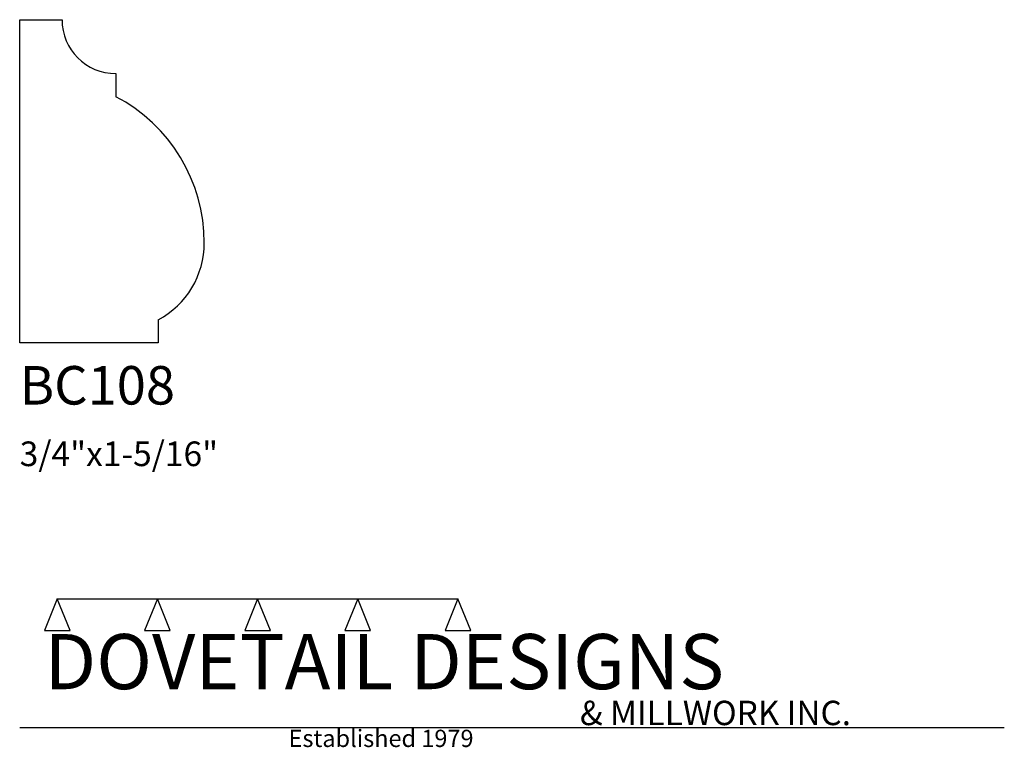
# Model space of a CAD drawing. Extents: x 0 to 4, y -1.64 to 1.31.
import ezdxf

# ---------------------------------------------------------------- set-up
doc = ezdxf.new("R2010")
doc.units = 0
doc.header["$MEASUREMENT"] = 0
for name, color, linetype in [('APS_GEOMETRY', 7, 'Continuous'), ('CONSTRUCTION', 7, 'Continuous'), ('TEXT', 7, 'Continuous')]:
    doc.layers.add(name, color=color, linetype=linetype)

msp = doc.modelspace()

# ---------------------------------------------------------------- linework, layer by layer
at = {"layer": 'APS_GEOMETRY'}
for p, q in [((0, 1.3125), (0.015625, 1.31255)), ((0, 0), (0, 1.3125)), ((0.015625, 1.31255), (0.171875, 1.31255)), ((0.390625, 1.0938), (0.390625, 1.00005)), ((0.5625, 0.0938), (0.5625, 0.00005)), ((0.546875, 0), (0, 0)), ((0.5625, 0.00005), (0.546875, 0))]:
    msp.add_line(p, q, dxfattribs=at)
for centre, radius, start, end in [((0.390625, 1.31255), 0.21875, 180, 270), ((0.079823, 0.4063), 0.670177, 0.000019, 62.36993), ((0.395833, 0.4063), 0.354167, 298.072487, 0)]:
    msp.add_arc(centre, radius, start, end, dxfattribs=at)
at = {"layer": 'CONSTRUCTION'}
for p, q in [((0.152615, -1.038482), (0.10065, -1.166909)), ((0.152615, -1.038482), (0.559547, -1.03848)), ((0.20458, -1.166909), (0.152615, -1.038482)), ((0.559547, -1.03848), (0.507582, -1.166908)), ((0.611512, -1.166908), (0.559547, -1.03848)), ((0.559547, -1.03848), (0.966478, -1.03848)), ((0.966478, -1.03848), (0.914513, -1.166908)), ((1.018442, -1.166908), (0.966478, -1.03848)), ((0.966478, -1.03848), (1.373408, -1.03848)), ((1.373408, -1.03848), (1.321443, -1.166908)), ((1.425373, -1.166908), (1.373408, -1.03848)), ((1.373408, -1.03848), (1.780281, -1.038482)), ((1.780281, -1.038482), (1.728316, -1.166909)), ((1.832246, -1.166909), (1.780281, -1.038482)), ((0.10065, -1.166909), (0.20458, -1.166909)), ((0.507582, -1.166908), (0.611512, -1.166908)), ((0.914513, -1.166908), (1.018442, -1.166908)), ((1.321443, -1.166908), (1.425373, -1.166908)), ((1.728316, -1.166909), (1.832246, -1.166909)), ((0, -1.561751), (4, -1.561751))]:
    msp.add_line(p, q, dxfattribs=at)

# ---------------------------------------------------------------- texts
at = {"layer": 'TEXT'}
for s, height, p in [('BC108', 0.15625, (0, -0.25)), ('3/4"x1-5/16"', 0.1, (0, -0.5)), ('DOVETAIL DESIGNS', 0.224, (0.10065, -1.405784)), ('& MILLWORK INC.', 0.099, (2.276036, -1.551751)), ('Established 1979', 0.07, (1.092458, -1.640461))]:
    msp.add_text(s, height=height, dxfattribs=at).set_placement(p)

doc.saveas('drawing.dxf')
